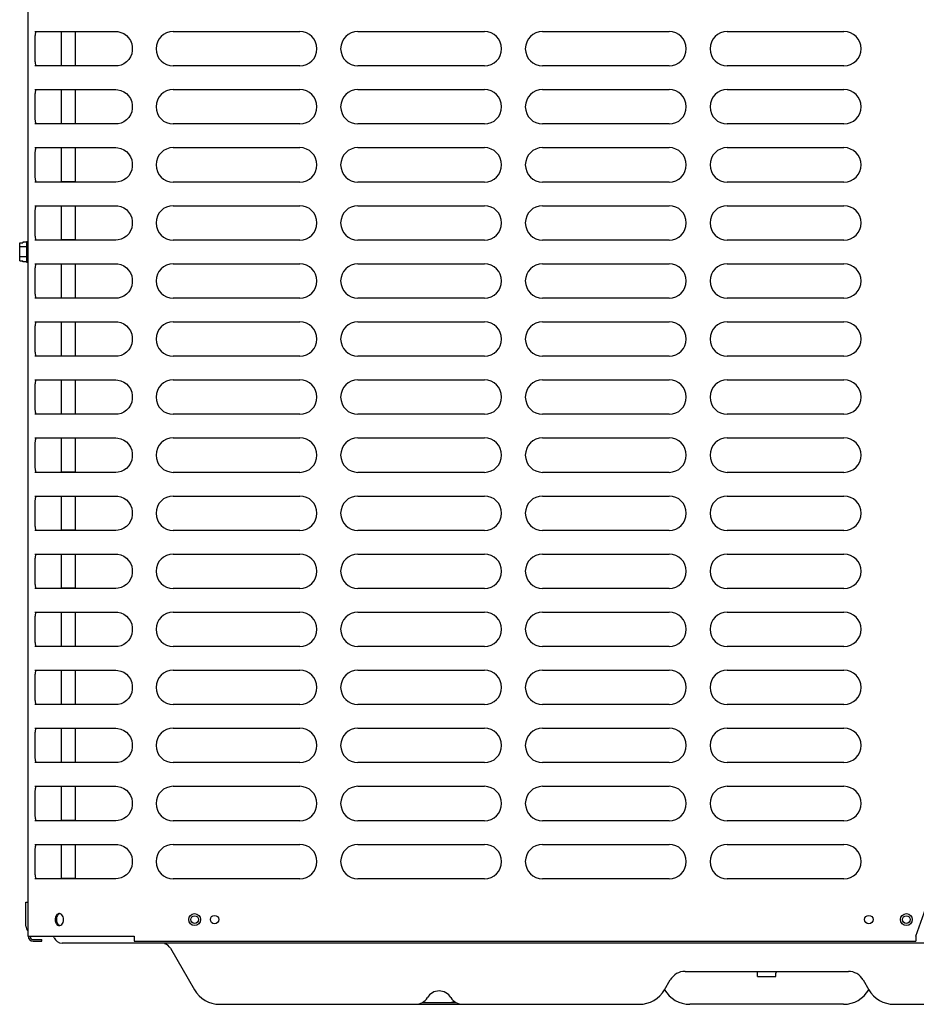
# Model space of a CAD drawing. Units: inches. Extents: x 0 to 11, y 0 to 17.
# Drawn here: x 8.3 to 9.3, y 8.3 to 9.5 of the extents above; entities that cross this region are included whole.
import ezdxf

# ---------------------------------------------------------------- set-up
doc = ezdxf.new("R2010")
doc.units = ezdxf.units.IN
doc.header["$LTSCALE"] = 1.108148
doc.header["$MEASUREMENT"] = 0
doc.layers.add('0_COMPONENTS', color=7, linetype='CONTINUOUS')

msp = doc.modelspace()

# ---------------------------------------------------------------- linework, layer by layer
at = {"layer": '0_COMPONENTS', "color": 3, "linetype": 'Continuous'}
for p, q in [((8.31870527, 9.20172624), (8.31870527, 9.94488249)), ((8.37275395, 9.40374187), (8.35725264, 9.40374187)), ((8.37275395, 9.33705437), (8.35725264, 9.33705437)), ((8.37275395, 9.27036687), (8.35725264, 9.27036687)), ((8.37275395, 9.20367937), (8.35725264, 9.20367937)), ((8.31870527, 8.44294499), (8.31870527, 9.17828874)), ((8.37275395, 9.13699187), (8.35725264, 9.13699187)), ((8.37275395, 9.07030437), (8.35725264, 9.07030437)), ((8.37275395, 9.00361687), (8.35725264, 9.00361687)), ((8.37275395, 8.93692937), (8.35725264, 8.93692937)), ((8.37275395, 8.87024187), (8.35725264, 8.87024187)), ((8.37275395, 8.80355437), (8.35725264, 8.80355437)), ((8.37275395, 8.73686687), (8.35725264, 8.73686687)), ((8.37275395, 8.67017937), (8.35725264, 8.67017937)), ((8.37275395, 8.60349187), (8.35725264, 8.60349187)), ((8.37275395, 8.53680437), (8.35725264, 8.53680437)), ((8.37275395, 8.47011687), (8.35725264, 8.47011687))]:
    msp.add_line(p, q, dxfattribs=at)
at = {"layer": '0_COMPONENTS', "color": 6, "linetype": 'Continuous'}
for p, q in [((8.31885395, 8.40391374), (8.31885395, 9.94488249)), ((8.32657047, 9.44306999), (8.41958564, 9.44306999)), ((8.32806898, 9.4428209), (8.32856785, 9.44306999)), ((8.48532649, 9.44306999), (8.63063899, 9.44306999)), ((8.69732649, 9.44306999), (8.84263899, 9.44306999)), ((8.90932649, 9.44306999), (9.05463899, 9.44306999)), ((9.12138899, 9.44306999), (9.25532649, 9.44306999)), ((8.32765215, 9.44207598), (8.32806898, 9.4428209)), ((8.41958564, 9.40356999), (8.32657047, 9.40356999)), ((8.32806898, 9.40381909), (8.32765215, 9.40456401)), ((8.32856785, 9.40356999), (8.32806898, 9.40381909)), ((8.42201066, 9.40373868), (8.41959017, 9.40356999)), ((8.63063899, 9.40356999), (8.48532649, 9.40356999)), ((8.84263899, 9.40356999), (8.69732649, 9.40356999)), ((9.05463899, 9.40356999), (8.90932649, 9.40356999)), ((9.25532649, 9.40356999), (9.12138899, 9.40356999)), ((8.32657047, 9.37638249), (8.41958564, 9.37638249)), ((8.32765215, 9.37538848), (8.32806898, 9.3761334)), ((8.32806898, 9.3761334), (8.32856785, 9.37638249)), ((8.48532649, 9.37638249), (8.63063899, 9.37638249)), ((8.69732649, 9.37638249), (8.84263899, 9.37638249)), ((8.90932649, 9.37638249), (9.05463899, 9.37638249)), ((9.12138899, 9.37638249), (9.25532649, 9.37638249)), ((8.41958564, 9.33688249), (8.32657047, 9.33688249)), ((8.32806898, 9.33713159), (8.32765215, 9.33787651)), ((8.32856785, 9.33688249), (8.32806898, 9.33713159)), ((8.42201066, 9.33705118), (8.41959017, 9.33688249)), ((8.63063899, 9.33688249), (8.48532649, 9.33688249)), ((8.84263899, 9.33688249), (8.69732649, 9.33688249)), ((9.05463899, 9.33688249), (8.90932649, 9.33688249)), ((9.25532649, 9.33688249), (9.12138899, 9.33688249)), ((8.32657047, 9.30969499), (8.41958564, 9.30969499)), ((8.32765215, 9.30870098), (8.32806898, 9.3094459)), ((8.32806898, 9.3094459), (8.32856785, 9.30969499)), ((8.48532649, 9.30969499), (8.63063899, 9.30969499)), ((8.69732649, 9.30969499), (8.84263899, 9.30969499)), ((8.90932649, 9.30969499), (9.05463899, 9.30969499)), ((9.12138899, 9.30969499), (9.25532649, 9.30969499)), ((8.41958564, 9.27019499), (8.32657047, 9.27019499)), ((8.32806898, 9.27044409), (8.32765215, 9.27118901)), ((8.32856785, 9.27019499), (8.32806898, 9.27044409)), ((8.42201066, 9.27036368), (8.41959017, 9.27019499)), ((8.63063899, 9.27019499), (8.48532649, 9.27019499)), ((8.84263899, 9.27019499), (8.69732649, 9.27019499)), ((9.05463899, 9.27019499), (8.90932649, 9.27019499)), ((9.25532649, 9.27019499), (9.12138899, 9.27019499)), ((8.32657047, 9.24300749), (8.41958564, 9.24300749)), ((8.32765215, 9.24201348), (8.32806898, 9.2427584)), ((8.32806898, 9.2427584), (8.32856785, 9.24300749)), ((8.48532649, 9.24300749), (8.63063899, 9.24300749)), ((8.69732649, 9.24300749), (8.84263899, 9.24300749)), ((8.90932649, 9.24300749), (9.05463899, 9.24300749)), ((9.12138899, 9.24300749), (9.25532649, 9.24300749)), ((8.41958564, 9.20350749), (8.32657047, 9.20350749)), ((8.32806898, 9.20375659), (8.32765215, 9.20450151)), ((8.32856785, 9.20350749), (8.32806898, 9.20375659)), ((8.42201066, 9.20367618), (8.41959017, 9.20350749)), ((8.63063899, 9.20350749), (8.48532649, 9.20350749)), ((8.84263899, 9.20350749), (8.69732649, 9.20350749)), ((9.05463899, 9.20350749), (8.90932649, 9.20350749)), ((9.25532649, 9.20350749), (9.12138899, 9.20350749)), ((8.32657047, 9.17631999), (8.41958564, 9.17631999)), ((8.32765215, 9.17532598), (8.32806898, 9.1760709)), ((8.32806898, 9.1760709), (8.32856785, 9.17631999)), ((8.48532649, 9.17631999), (8.63063899, 9.17631999)), ((8.69732649, 9.17631999), (8.84263899, 9.17631999)), ((8.90932649, 9.17631999), (9.05463899, 9.17631999)), ((9.12138899, 9.17631999), (9.25532649, 9.17631999)), ((8.32806898, 9.13706909), (8.32765215, 9.13781401)), ((8.41958564, 9.13681999), (8.32657047, 9.13681999)), ((8.32856785, 9.13681999), (8.32806898, 9.13706909)), ((8.42201066, 9.13698868), (8.41959017, 9.13681999)), ((8.63063899, 9.13681999), (8.48532649, 9.13681999)), ((8.84263899, 9.13681999), (8.69732649, 9.13681999)), ((9.05463899, 9.13681999), (8.90932649, 9.13681999)), ((9.25532649, 9.13681999), (9.12138899, 9.13681999)), ((8.32657047, 9.10963249), (8.41958564, 9.10963249)), ((8.32765215, 9.10863848), (8.32806898, 9.1093834)), ((8.32806898, 9.1093834), (8.32856785, 9.10963249)), ((8.48532649, 9.10963249), (8.63063899, 9.10963249)), ((8.69732649, 9.10963249), (8.84263899, 9.10963249)), ((8.90932649, 9.10963249), (9.05463899, 9.10963249)), ((9.12138899, 9.10963249), (9.25532649, 9.10963249)), ((8.41958564, 9.07013249), (8.32657047, 9.07013249)), ((8.32806898, 9.07038159), (8.32765215, 9.07112651)), ((8.32856785, 9.07013249), (8.32806898, 9.07038159)), ((8.42201066, 9.07030118), (8.41959017, 9.07013249)), ((8.63063899, 9.07013249), (8.48532649, 9.07013249)), ((8.84263899, 9.07013249), (8.69732649, 9.07013249)), ((9.05463899, 9.07013249), (8.90932649, 9.07013249)), ((9.25532649, 9.07013249), (9.12138899, 9.07013249)), ((8.32657047, 9.04294499), (8.41958564, 9.04294499)), ((8.32765215, 9.04195098), (8.32806898, 9.0426959)), ((8.32806898, 9.0426959), (8.32856785, 9.04294499)), ((8.48532649, 9.04294499), (8.63063899, 9.04294499)), ((8.69732649, 9.04294499), (8.84263899, 9.04294499)), ((8.90932649, 9.04294499), (9.05463899, 9.04294499)), ((9.12138899, 9.04294499), (9.25532649, 9.04294499)), ((8.41958564, 9.00344499), (8.32657047, 9.00344499)), ((8.32806898, 9.00369409), (8.32765215, 9.00443901)), ((8.32856785, 9.00344499), (8.32806898, 9.00369409)), ((8.42201066, 9.00361368), (8.41959017, 9.00344499)), ((8.63063899, 9.00344499), (8.48532649, 9.00344499)), ((8.84263899, 9.00344499), (8.69732649, 9.00344499)), ((9.05463899, 9.00344499), (8.90932649, 9.00344499)), ((9.25532649, 9.00344499), (9.12138899, 9.00344499)), ((8.32657047, 8.97625749), (8.41958564, 8.97625749)), ((8.32765215, 8.97526348), (8.32806898, 8.9760084)), ((8.32806898, 8.9760084), (8.32856785, 8.97625749)), ((8.48532649, 8.97625749), (8.63063899, 8.97625749)), ((8.69732649, 8.97625749), (8.84263899, 8.97625749)), ((8.90932649, 8.97625749), (9.05463899, 8.97625749)), ((9.12138899, 8.97625749), (9.25532649, 8.97625749)), ((8.41958564, 8.93675749), (8.32657047, 8.93675749)), ((8.32806898, 8.93700659), (8.32765215, 8.93775151)), ((8.32856785, 8.93675749), (8.32806898, 8.93700659)), ((8.42201066, 8.93692618), (8.41959017, 8.93675749)), ((8.63063899, 8.93675749), (8.48532649, 8.93675749)), ((8.84263899, 8.93675749), (8.69732649, 8.93675749)), ((9.05463899, 8.93675749), (8.90932649, 8.93675749)), ((9.25532649, 8.93675749), (9.12138899, 8.93675749)), ((8.32657047, 8.90956999), (8.41958564, 8.90956999)), ((8.32765215, 8.90857598), (8.32806898, 8.9093209)), ((8.32806898, 8.9093209), (8.32856785, 8.90956999)), ((8.48532649, 8.90956999), (8.63063899, 8.90956999)), ((8.69732649, 8.90956999), (8.84263899, 8.90956999)), ((8.90932649, 8.90956999), (9.05463899, 8.90956999)), ((9.12138899, 8.90956999), (9.25532649, 8.90956999)), ((8.41958564, 8.87006999), (8.32657047, 8.87006999)), ((8.32806898, 8.87031909), (8.32765215, 8.87106401)), ((8.32856785, 8.87006999), (8.32806898, 8.87031909)), ((8.42201066, 8.87023868), (8.41959017, 8.87006999)), ((8.63063899, 8.87006999), (8.48532649, 8.87006999)), ((8.84263899, 8.87006999), (8.69732649, 8.87006999)), ((9.05463899, 8.87006999), (8.90932649, 8.87006999)), ((9.25532649, 8.87006999), (9.12138899, 8.87006999)), ((8.32657047, 8.84288249), (8.41958564, 8.84288249)), ((8.32765215, 8.84188848), (8.32806898, 8.8426334)), ((8.32806898, 8.8426334), (8.32856785, 8.84288249)), ((8.48532649, 8.84288249), (8.63063899, 8.84288249)), ((8.69732649, 8.84288249), (8.84263899, 8.84288249)), ((8.90932649, 8.84288249), (9.05463899, 8.84288249)), ((9.12138899, 8.84288249), (9.25532649, 8.84288249)), ((8.41958564, 8.80338249), (8.32657047, 8.80338249)), ((8.32806898, 8.80363159), (8.32765215, 8.80437651)), ((8.32856785, 8.80338249), (8.32806898, 8.80363159)), ((8.42201066, 8.80355118), (8.41959017, 8.80338249)), ((8.63063899, 8.80338249), (8.48532649, 8.80338249)), ((8.84263899, 8.80338249), (8.69732649, 8.80338249)), ((9.05463899, 8.80338249), (8.90932649, 8.80338249)), ((9.25532649, 8.80338249), (9.12138899, 8.80338249)), ((8.32657047, 8.77619499), (8.41958564, 8.77619499)), ((8.32765215, 8.77520098), (8.32806898, 8.7759459)), ((8.32806898, 8.7759459), (8.32856785, 8.77619499)), ((8.48532649, 8.77619499), (8.63063899, 8.77619499)), ((8.69732649, 8.77619499), (8.84263899, 8.77619499)), ((8.90932649, 8.77619499), (9.05463899, 8.77619499)), ((9.12138899, 8.77619499), (9.25532649, 8.77619499)), ((8.41958564, 8.73669499), (8.32657047, 8.73669499)), ((8.32806898, 8.73694409), (8.32765215, 8.73768901)), ((8.32856785, 8.73669499), (8.32806898, 8.73694409)), ((8.42201066, 8.73686368), (8.41959017, 8.73669499)), ((8.63063899, 8.73669499), (8.48532649, 8.73669499)), ((8.84263899, 8.73669499), (8.69732649, 8.73669499)), ((9.05463899, 8.73669499), (8.90932649, 8.73669499)), ((9.25532649, 8.73669499), (9.12138899, 8.73669499)), ((8.32657047, 8.70950749), (8.41958564, 8.70950749)), ((8.32765215, 8.70851348), (8.32806898, 8.7092584)), ((8.32806898, 8.7092584), (8.32856785, 8.70950749)), ((8.48532649, 8.70950749), (8.63063899, 8.70950749)), ((8.69732649, 8.70950749), (8.84263899, 8.70950749)), ((8.90932649, 8.70950749), (9.05463899, 8.70950749)), ((9.12138899, 8.70950749), (9.25532649, 8.70950749)), ((8.41958564, 8.67000749), (8.32657047, 8.67000749)), ((8.32806898, 8.67025659), (8.32765215, 8.67100151)), ((8.32856785, 8.67000749), (8.32806898, 8.67025659)), ((8.42201066, 8.67017618), (8.41959017, 8.67000749)), ((8.63063899, 8.67000749), (8.48532649, 8.67000749)), ((8.84263899, 8.67000749), (8.69732649, 8.67000749)), ((9.05463899, 8.67000749), (8.90932649, 8.67000749)), ((9.25532649, 8.67000749), (9.12138899, 8.67000749)), ((8.32657047, 8.64281999), (8.41958564, 8.64281999)), ((8.32765215, 8.64182598), (8.32806898, 8.6425709)), ((8.32806898, 8.6425709), (8.32856785, 8.64281999)), ((8.48532649, 8.64281999), (8.63063899, 8.64281999)), ((8.69732649, 8.64281999), (8.84263899, 8.64281999)), ((8.90932649, 8.64281999), (9.05463899, 8.64281999)), ((9.12138899, 8.64281999), (9.25532649, 8.64281999)), ((8.41958564, 8.60331999), (8.32657047, 8.60331999)), ((8.32806898, 8.60356909), (8.32765215, 8.60431401)), ((8.32856785, 8.60331999), (8.32806898, 8.60356909)), ((8.42201066, 8.60348868), (8.41959017, 8.60331999)), ((8.63063899, 8.60331999), (8.48532649, 8.60331999)), ((8.84263899, 8.60331999), (8.69732649, 8.60331999)), ((9.05463899, 8.60331999), (8.90932649, 8.60331999)), ((9.25532649, 8.60331999), (9.12138899, 8.60331999)), ((8.32657047, 8.57613249), (8.41958564, 8.57613249)), ((8.32765215, 8.57513848), (8.32806898, 8.5758834)), ((8.32806898, 8.5758834), (8.32856785, 8.57613249)), ((8.48532649, 8.57613249), (8.63063899, 8.57613249)), ((8.69732649, 8.57613249), (8.84263899, 8.57613249)), ((8.90932649, 8.57613249), (9.05463899, 8.57613249)), ((9.12138899, 8.57613249), (9.25532649, 8.57613249)), ((8.41958564, 8.53663249), (8.32657047, 8.53663249)), ((8.32806898, 8.53688159), (8.32765215, 8.53762651)), ((8.32856785, 8.53663249), (8.32806898, 8.53688159)), ((8.42201066, 8.53680118), (8.41959017, 8.53663249)), ((8.63063899, 8.53663249), (8.48532649, 8.53663249)), ((8.84263899, 8.53663249), (8.69732649, 8.53663249)), ((9.05463899, 8.53663249), (8.90932649, 8.53663249)), ((9.25532649, 8.53663249), (9.12138899, 8.53663249)), ((8.32657047, 8.50944499), (8.41958564, 8.50944499)), ((8.32765215, 8.50845098), (8.32806898, 8.5091959)), ((8.32806898, 8.5091959), (8.32856785, 8.50944499)), ((8.48532649, 8.50944499), (8.63063899, 8.50944499)), ((8.69732649, 8.50944499), (8.84263899, 8.50944499)), ((8.90932649, 8.50944499), (9.05463899, 8.50944499)), ((9.12138899, 8.50944499), (9.25532649, 8.50944499)), ((8.32806898, 8.47019409), (8.32765215, 8.47093901)), ((8.41958564, 8.46994499), (8.32657047, 8.46994499)), ((8.32856785, 8.46994499), (8.32806898, 8.47019409)), ((8.42201066, 8.47011368), (8.41959017, 8.46994499)), ((8.63063899, 8.46994499), (8.48532649, 8.46994499)), ((8.84263899, 8.46994499), (8.69732649, 8.46994499)), ((9.05463899, 8.46994499), (8.90932649, 8.46994499)), ((9.25532649, 8.46994499), (9.12138899, 8.46994499)), ((9.33775426, 8.40391374), (9.3532227, 8.44694499)), ((8.35431276, 8.42953883), (8.35341088, 8.4289313)), ((8.35520765, 8.42984353), (8.35431276, 8.42953883)), ((8.35521752, 8.41628701), (8.35627208, 8.41666453)), ((8.35627208, 8.41666453), (8.35733198, 8.41743123)), ((8.31885395, 8.40391374), (8.44069145, 8.40391374)), ((8.44069145, 8.40391374), (8.44069145, 8.39813249)), ((9.33775426, 8.40391374), (9.33775426, 8.39813249)), ((8.3246352, 8.40000749), (8.33447895, 8.40000749)), ((8.3246352, 8.39813249), (8.33447895, 8.39813249)), ((8.33447895, 8.39813249), (8.33447895, 8.40000749)), ((8.44069145, 8.39813249), (9.33775426, 8.39813249))]:
    msp.add_line(p, q, dxfattribs=at)
at = {"layer": '0_COMPONENTS', "color": 7, "linetype": 'Continuous'}
for p, q in [((8.35725264, 9.40356999), (8.35725264, 9.44306999)), ((8.37275395, 9.44306999), (8.37275395, 9.40356999)), ((8.35725264, 9.33688249), (8.35725264, 9.37638249)), ((8.37275395, 9.37638249), (8.37275395, 9.33688249)), ((8.35725264, 9.27019499), (8.35725264, 9.30969499)), ((8.37275395, 9.30969499), (8.37275395, 9.27019499)), ((8.35725264, 9.20350749), (8.35725264, 9.24300749)), ((8.37275395, 9.24300749), (8.37275395, 9.20350749)), ((8.30908833, 9.20020133), (8.31283833, 9.20020133)), ((8.30908833, 9.17981365), (8.30908833, 9.20020133)), ((8.31690083, 9.19564568), (8.30908833, 9.19564568)), ((8.31690083, 9.20128387), (8.31283833, 9.20128387)), ((8.31283833, 9.20128387), (8.31283833, 9.20020133)), ((8.31690083, 9.20172624), (8.31885395, 9.20172624)), ((8.31690083, 9.20172624), (8.31690083, 9.17828874)), ((8.31690083, 9.18436931), (8.30908833, 9.18436931)), ((8.30908833, 9.17981365), (8.31283833, 9.17981365)), ((8.31283833, 9.17873112), (8.31283833, 9.17981365)), ((8.31690083, 9.17873112), (8.31283833, 9.17873112)), ((8.31690083, 9.17828874), (8.31885395, 9.17828874)), ((8.35725264, 9.13681999), (8.35725264, 9.17631999)), ((8.37275395, 9.17631999), (8.37275395, 9.13681999)), ((8.35725264, 9.07013249), (8.35725264, 9.10963249)), ((8.37275395, 9.10963249), (8.37275395, 9.07013249)), ((8.35725264, 9.00344499), (8.35725264, 9.04294499)), ((8.37275395, 9.04294499), (8.37275395, 9.00344499)), ((8.35725264, 8.93675749), (8.35725264, 8.97625749)), ((8.37275395, 8.97625749), (8.37275395, 8.93675749)), ((8.35725264, 8.87006999), (8.35725264, 8.90956999)), ((8.37275395, 8.90956999), (8.37275395, 8.87006999)), ((8.35725264, 8.80338249), (8.35725264, 8.84288249)), ((8.37275395, 8.84288249), (8.37275395, 8.80338249)), ((8.35725264, 8.73669499), (8.35725264, 8.77619499)), ((8.37275395, 8.77619499), (8.37275395, 8.73669499)), ((8.35725264, 8.67000749), (8.35725264, 8.70950749)), ((8.37275395, 8.70950749), (8.37275395, 8.67000749)), ((8.35725264, 8.60331999), (8.35725264, 8.64281999)), ((8.37275395, 8.64281999), (8.37275395, 8.60331999)), ((8.35725264, 8.53663249), (8.35725264, 8.57613249)), ((8.37275395, 8.57613249), (8.37275395, 8.53663249)), ((8.35725264, 8.46994499), (8.35725264, 8.50944499)), ((8.37275395, 8.50944499), (8.37275395, 8.46994499)), ((8.31619037, 8.41560124), (8.31619037, 8.44294499)), ((8.31619214, 8.44294499), (8.31897216, 8.44294499)), ((10.08606645, 8.39606999), (8.35781645, 8.39606999)), ((8.48205475, 8.39019499), (8.50960519, 8.34247624)), ((9.07294967, 8.36356999), (9.26044812, 8.36356999)), ((9.15622999, 8.35763249), (9.15622999, 8.36163249)), ((9.15623977, 8.35763249), (9.1771577, 8.35763249)), ((9.17716749, 8.35763249), (9.17716749, 8.36163249)), ((9.04949388, 8.34247624), (9.05603455, 8.35380501)), ((9.27736292, 8.35380502), (9.28390359, 8.34247624)), ((8.53856291, 8.32575749), (9.02053616, 8.32575749)), ((8.77121901, 8.32794499), (8.81003889, 8.32794499)), ((9.25491116, 8.32575749), (9.07848632, 8.32575749)), ((9.31286132, 8.32575749), (9.90532, 8.32575749))]:
    msp.add_line(p, q, dxfattribs=at)
at = {"layer": '0_COMPONENTS', "color": 4, "linetype": 'Continuous'}
msp.add_line((8.31787764, 8.41563249), (8.31885284, 8.41563249), dxfattribs=at)
at = {"layer": '0_COMPONENTS', "color": 6, "linetype": 'Continuous'}
for points in [[(8.4195901, 9.44306999), (8.42191864, 9.44291385), (8.425333, 9.44211538), (8.42859909, 9.44064434), (8.43158576, 9.43853297), (8.43416505, 9.43583805), (8.43621693, 9.43265062), (8.43764335, 9.42909194), (8.4383779, 9.42530112), (8.43838676, 9.4214319), (8.4376695, 9.4176378), (8.43625971, 9.4140726), (8.43422293, 9.41087575), (8.43165695, 9.40816858), (8.42868092, 9.40604271), (8.42542206, 9.40455496), (8.42201066, 9.40373868)], [(8.4195901, 9.37638249), (8.42191864, 9.37622635), (8.425333, 9.37542788), (8.42859909, 9.37395684), (8.43158576, 9.37184547), (8.43416505, 9.36915055), (8.43621693, 9.36596312), (8.43764335, 9.36240444), (8.4383779, 9.35861362), (8.43838676, 9.3547444), (8.4376695, 9.3509503), (8.43625971, 9.3473851), (8.43422293, 9.34418825), (8.43165695, 9.34148108), (8.42868092, 9.33935521), (8.42542206, 9.33786746), (8.42201066, 9.33705118)], [(8.4195901, 9.30969499), (8.42191864, 9.30953885), (8.425333, 9.30874038), (8.42859909, 9.30726934), (8.43158576, 9.30515797), (8.43416505, 9.30246305), (8.43621693, 9.29927562), (8.43764335, 9.29571694), (8.4383779, 9.29192612), (8.43838676, 9.2880569), (8.4376695, 9.2842628), (8.43625971, 9.2806976), (8.43422293, 9.27750075), (8.43165695, 9.27479358), (8.42868092, 9.27266771), (8.42542206, 9.27117996), (8.42201066, 9.27036368)], [(8.4195901, 9.24300749), (8.42191864, 9.24285135), (8.425333, 9.24205288), (8.42859909, 9.24058184), (8.43158576, 9.23847047), (8.43416505, 9.23577555), (8.43621693, 9.23258812), (8.43764335, 9.22902944), (8.4383779, 9.22523862), (8.43838676, 9.2213694), (8.4376695, 9.2175753), (8.43625971, 9.2140101), (8.43422293, 9.21081325), (8.43165695, 9.20810608), (8.42868092, 9.20598021), (8.42542206, 9.20449246), (8.42201066, 9.20367618)], [(8.4195901, 9.17631999), (8.42191864, 9.17616385), (8.425333, 9.17536538), (8.42859909, 9.17389434), (8.43158576, 9.17178297), (8.43416505, 9.16908805), (8.43621693, 9.16590062), (8.43764335, 9.16234194), (8.4383779, 9.15855112), (8.43838676, 9.1546819), (8.4376695, 9.1508878), (8.43625971, 9.1473226), (8.43422293, 9.14412575), (8.43165695, 9.14141858), (8.42868092, 9.13929271), (8.42542206, 9.13780496), (8.42201066, 9.13698868)], [(8.4195901, 9.10963249), (8.42191864, 9.10947635), (8.425333, 9.10867788), (8.42859909, 9.10720684), (8.43158576, 9.10509547), (8.43416505, 9.10240055), (8.43621693, 9.09921312), (8.43764335, 9.09565444), (8.4383779, 9.09186362), (8.43838676, 9.0879944), (8.4376695, 9.0842003), (8.43625971, 9.0806351), (8.43422293, 9.07743825), (8.43165695, 9.07473108), (8.42868092, 9.07260521), (8.42542206, 9.07111746), (8.42201066, 9.07030118)], [(8.4195901, 9.04294499), (8.42191864, 9.04278885), (8.425333, 9.04199038), (8.42859909, 9.04051934), (8.43158576, 9.03840797), (8.43416505, 9.03571305), (8.43621693, 9.03252562), (8.43764335, 9.02896694), (8.4383779, 9.02517612), (8.43838676, 9.0213069), (8.4376695, 9.0175128), (8.43625971, 9.0139476), (8.43422293, 9.01075075), (8.43165695, 9.00804358), (8.42868092, 9.00591771), (8.42542206, 9.00442996), (8.42201066, 9.00361368)], [(8.4195901, 8.97625749), (8.42191864, 8.97610135), (8.425333, 8.97530288), (8.42859909, 8.97383184), (8.43158576, 8.97172047), (8.43416505, 8.96902555), (8.43621693, 8.96583812), (8.43764335, 8.96227944), (8.4383779, 8.95848862), (8.43838676, 8.9546194), (8.4376695, 8.9508253), (8.43625971, 8.9472601), (8.43422293, 8.94406325), (8.43165695, 8.94135608), (8.42868092, 8.93923021), (8.42542206, 8.93774246), (8.42201066, 8.93692618)], [(8.4195901, 8.90956999), (8.42191864, 8.90941385), (8.425333, 8.90861538), (8.42859909, 8.90714434), (8.43158576, 8.90503297), (8.43416505, 8.90233805), (8.43621693, 8.89915062), (8.43764335, 8.89559194), (8.4383779, 8.89180112), (8.43838676, 8.8879319), (8.4376695, 8.8841378), (8.43625971, 8.8805726), (8.43422293, 8.87737575), (8.43165695, 8.87466858), (8.42868092, 8.87254271), (8.42542206, 8.87105496), (8.42201066, 8.87023868)], [(8.4195901, 8.84288249), (8.42191864, 8.84272635), (8.425333, 8.84192788), (8.42859909, 8.84045684), (8.43158576, 8.83834547), (8.43416505, 8.83565055), (8.43621693, 8.83246312), (8.43764335, 8.82890444), (8.4383779, 8.82511362), (8.43838676, 8.8212444), (8.4376695, 8.8174503), (8.43625971, 8.8138851), (8.43422293, 8.81068825), (8.43165695, 8.80798108), (8.42868092, 8.80585521), (8.42542206, 8.80436746), (8.42201066, 8.80355118)], [(8.4195901, 8.77619499), (8.42191864, 8.77603885), (8.425333, 8.77524038), (8.42859909, 8.77376934), (8.43158576, 8.77165797), (8.43416505, 8.76896305), (8.43621693, 8.76577562), (8.43764335, 8.76221694), (8.4383779, 8.75842612), (8.43838676, 8.7545569), (8.4376695, 8.7507628), (8.43625971, 8.7471976), (8.43422293, 8.74400075), (8.43165695, 8.74129358), (8.42868092, 8.73916771), (8.42542206, 8.73767996), (8.42201066, 8.73686368)], [(8.4195901, 8.70950749), (8.42191864, 8.70935135), (8.425333, 8.70855288), (8.42859909, 8.70708184), (8.43158576, 8.70497047), (8.43416505, 8.70227555), (8.43621693, 8.69908812), (8.43764335, 8.69552944), (8.4383779, 8.69173862), (8.43838676, 8.6878694), (8.4376695, 8.6840753), (8.43625971, 8.6805101), (8.43422293, 8.67731325), (8.43165695, 8.67460608), (8.42868092, 8.67248021), (8.42542206, 8.67099246), (8.42201066, 8.67017618)], [(8.4195901, 8.64281999), (8.42191864, 8.64266385), (8.425333, 8.64186538), (8.42859909, 8.64039434), (8.43158576, 8.63828297), (8.43416505, 8.63558805), (8.43621693, 8.63240062), (8.43764335, 8.62884194), (8.4383779, 8.62505112), (8.43838676, 8.6211819), (8.4376695, 8.6173878), (8.43625971, 8.6138226), (8.43422293, 8.61062575), (8.43165695, 8.60791858), (8.42868092, 8.60579271), (8.42542206, 8.60430496), (8.42201066, 8.60348868)], [(8.4195901, 8.57613249), (8.42191864, 8.57597635), (8.425333, 8.57517788), (8.42859909, 8.57370684), (8.43158576, 8.57159547), (8.43416505, 8.56890055), (8.43621693, 8.56571312), (8.43764335, 8.56215444), (8.4383779, 8.55836362), (8.43838676, 8.5544944), (8.4376695, 8.5507003), (8.43625971, 8.5471351), (8.43422293, 8.54393825), (8.43165695, 8.54123108), (8.42868092, 8.53910521), (8.42542206, 8.53761746), (8.42201066, 8.53680118)], [(8.4195901, 8.50944499), (8.42191864, 8.50928885), (8.425333, 8.50849038), (8.42859909, 8.50701934), (8.43158576, 8.50490797), (8.43416505, 8.50221305), (8.43621693, 8.49902562), (8.43764335, 8.49546694), (8.4383779, 8.49167612), (8.43838676, 8.4878069), (8.4376695, 8.4840128), (8.43625971, 8.4804476), (8.43422293, 8.47725075), (8.43165695, 8.47454358), (8.42868092, 8.47241771), (8.42542206, 8.47092996), (8.42201066, 8.47011368)]]:
    msp.add_lwpolyline(points, dxfattribs=at)
for centre, radius in [((8.50994145, 8.42306374), 0.0068375), ((8.53287895, 8.42306374), 0.004875), ((9.2840352, 8.42306374), 0.004875), ((9.32702895, 8.42306374), 0.0068375)]:
    msp.add_circle(centre, radius, dxfattribs=at)
at = {"layer": '0_COMPONENTS', "color": 7, "linetype": 'Continuous'}
for centre in [(8.50994145, 8.42306374), (9.32700395, 8.42306374)]:
    msp.add_circle(centre, 0.004375, dxfattribs=at)
at = {"layer": '0_COMPONENTS', "color": 6, "linetype": 'Continuous'}
for centre, radius, start, end in [((8.48532649, 9.42331999), 0.01975, 90, 270), ((8.63063899, 9.42331999), 0.01975, 270, 90), ((8.69732649, 9.42331999), 0.01975, 90, 270), ((8.84263899, 9.42331999), 0.01975, 270, 90), ((8.90932649, 9.42331999), 0.01975, 90, 270), ((9.05463899, 9.42331999), 0.01975, 270, 90), ((9.12138899, 9.42331999), 0.01975, 90, 270), ((9.25532649, 9.42331999), 0.01975, 270, 90), ((8.48532649, 9.35663249), 0.01975, 90, 270), ((8.63063899, 9.35663249), 0.01975, 270, 90), ((8.69732649, 9.35663249), 0.01975, 90, 270), ((8.84263899, 9.35663249), 0.01975, 270, 90), ((8.90932649, 9.35663249), 0.01975, 90, 270), ((9.05463899, 9.35663249), 0.01975, 270, 90), ((9.12138899, 9.35663249), 0.01975, 90, 270), ((9.25532649, 9.35663249), 0.01975, 270, 90), ((8.48532649, 9.28994499), 0.01975, 90, 270), ((8.63063899, 9.28994499), 0.01975, 270, 90), ((8.69732649, 9.28994499), 0.01975, 90, 270), ((8.84263899, 9.28994499), 0.01975, 270, 90), ((8.90932649, 9.28994499), 0.01975, 90, 270), ((9.05463899, 9.28994499), 0.01975, 270, 90), ((9.12138899, 9.28994499), 0.01975, 90, 270), ((9.25532649, 9.28994499), 0.01975, 270, 90), ((8.48532649, 9.22325749), 0.01975, 90, 270), ((8.63063899, 9.22325749), 0.01975, 270, 90), ((8.69732649, 9.22325749), 0.01975, 90, 270), ((8.84263899, 9.22325749), 0.01975, 270, 90), ((8.90932649, 9.22325749), 0.01975, 90, 270), ((9.05463899, 9.22325749), 0.01975, 270, 90), ((9.12138899, 9.22325749), 0.01975, 90, 270), ((9.25532649, 9.22325749), 0.01975, 270, 90), ((8.48532649, 9.15656999), 0.01975, 90, 270), ((8.63063899, 9.15656999), 0.01975, 270, 90), ((8.69732649, 9.15656999), 0.01975, 90, 270), ((8.84263899, 9.15656999), 0.01975, 270, 90), ((8.90932649, 9.15656999), 0.01975, 90, 270), ((9.05463899, 9.15656999), 0.01975, 270, 90), ((9.12138899, 9.15656999), 0.01975, 90, 270), ((9.25532649, 9.15656999), 0.01975, 270, 90), ((8.48532649, 9.08988249), 0.01975, 90, 270), ((8.63063899, 9.08988249), 0.01975, 270, 90), ((8.69732649, 9.08988249), 0.01975, 90, 270), ((8.84263899, 9.08988249), 0.01975, 270, 90), ((8.90932649, 9.08988249), 0.01975, 90, 270), ((9.05463899, 9.08988249), 0.01975, 270, 90), ((9.12138899, 9.08988249), 0.01975, 90, 270), ((9.25532649, 9.08988249), 0.01975, 270, 90), ((8.48532649, 9.02319499), 0.01975, 90, 270), ((8.63063899, 9.02319499), 0.01975, 270, 90), ((8.69732649, 9.02319499), 0.01975, 90, 270), ((8.84263899, 9.02319499), 0.01975, 270, 90), ((8.90932649, 9.02319499), 0.01975, 90, 270), ((9.05463899, 9.02319499), 0.01975, 270, 90), ((9.12138899, 9.02319499), 0.01975, 90, 270), ((9.25532649, 9.02319499), 0.01975, 270, 90), ((8.48532649, 8.95650749), 0.01975, 90, 270), ((8.63063899, 8.95650749), 0.01975, 270, 90), ((8.69732649, 8.95650749), 0.01975, 90, 270), ((8.84263899, 8.95650749), 0.01975, 270, 90), ((8.90932649, 8.95650749), 0.01975, 90, 270), ((9.05463899, 8.95650749), 0.01975, 270, 90), ((9.12138899, 8.95650749), 0.01975, 90, 270), ((9.25532649, 8.95650749), 0.01975, 270, 90), ((8.48532649, 8.88981999), 0.01975, 90, 270), ((8.63063899, 8.88981999), 0.01975, 270, 90), ((8.69732649, 8.88981999), 0.01975, 90, 270), ((8.84263899, 8.88981999), 0.01975, 270, 90), ((8.90932649, 8.88981999), 0.01975, 90, 270), ((9.05463899, 8.88981999), 0.01975, 270, 90), ((9.12138899, 8.88981999), 0.01975, 90, 270), ((9.25532649, 8.88981999), 0.01975, 270, 90), ((8.48532649, 8.82313249), 0.01975, 90, 270), ((8.63063899, 8.82313249), 0.01975, 270, 90), ((8.69732649, 8.82313249), 0.01975, 90, 270), ((8.84263899, 8.82313249), 0.01975, 270, 90), ((8.90932649, 8.82313249), 0.01975, 90, 270), ((9.05463899, 8.82313249), 0.01975, 270, 90), ((9.12138899, 8.82313249), 0.01975, 90, 270), ((9.25532649, 8.82313249), 0.01975, 270, 90), ((8.48532649, 8.75644499), 0.01975, 90, 270), ((8.63063899, 8.75644499), 0.01975, 270, 90), ((8.69732649, 8.75644499), 0.01975, 90, 270), ((8.84263899, 8.75644499), 0.01975, 270, 90), ((8.90932649, 8.75644499), 0.01975, 90, 270), ((9.05463899, 8.75644499), 0.01975, 270, 90), ((9.12138899, 8.75644499), 0.01975, 90, 270), ((9.25532649, 8.75644499), 0.01975, 270, 90), ((8.48532649, 8.68975749), 0.01975, 90, 270), ((8.63063899, 8.68975749), 0.01975, 270, 90), ((8.69732649, 8.68975749), 0.01975, 90, 270), ((8.84263899, 8.68975749), 0.01975, 270, 90), ((8.90932649, 8.68975749), 0.01975, 90, 270), ((9.05463899, 8.68975749), 0.01975, 270, 90), ((9.12138899, 8.68975749), 0.01975, 90, 270), ((9.25532649, 8.68975749), 0.01975, 270, 90), ((8.48532649, 8.62306999), 0.01975, 90, 270), ((8.63063899, 8.62306999), 0.01975, 270, 90), ((8.69732649, 8.62306999), 0.01975, 90, 270), ((8.84263899, 8.62306999), 0.01975, 270, 90), ((8.90932649, 8.62306999), 0.01975, 90, 270), ((9.05463899, 8.62306999), 0.01975, 270, 90), ((9.12138899, 8.62306999), 0.01975, 90, 270), ((9.25532649, 8.62306999), 0.01975, 270, 90), ((8.48532649, 8.55638249), 0.01975, 90, 270), ((8.63063899, 8.55638249), 0.01975, 270, 90), ((8.69732649, 8.55638249), 0.01975, 90, 270), ((8.84263899, 8.55638249), 0.01975, 270, 90), ((8.90932649, 8.55638249), 0.01975, 90, 270), ((9.05463899, 8.55638249), 0.01975, 270, 90), ((9.12138899, 8.55638249), 0.01975, 90, 270), ((9.25532649, 8.55638249), 0.01975, 270, 90), ((8.48532649, 8.48969499), 0.01975, 90, 270), ((8.63063899, 8.48969499), 0.01975, 270, 90), ((8.69732649, 8.48969499), 0.01975, 90, 270), ((8.84263899, 8.48969499), 0.01975, 270, 90), ((8.90932649, 8.48969499), 0.01975, 90, 270), ((9.05463899, 8.48969499), 0.01975, 270, 90), ((9.12138899, 8.48969499), 0.01975, 90, 270), ((9.25532649, 8.48969499), 0.01975, 270, 90), ((8.35453715, 8.42642008), 0.00348735, 80.30532365, 89.96408425), ((8.35452451, 8.42633967), 0.00356874, 78.91657502, 80.32266532), ((8.35453605, 8.41972161), 0.00350155, 270.05383736, 281.22251469), ((8.3246352, 8.40391374), 0.00578125, 180, 270), ((8.3246352, 8.40391374), 0.00390625, 180, 270)]:
    msp.add_arc(centre, radius, start, end, dxfattribs=at)
at = {"layer": '0_COMPONENTS', "color": 7, "linetype": 'Continuous'}
for centre, radius, start, end in [((8.32400287, 8.41560124), 0.0078125, 180, 228.3321558), ((8.34107873, 8.39997624), 0.0078125, 20.00519009, 30.97985594), ((8.35781645, 8.40606999), 0.01, 202.5570842, 270), ((8.47187895, 8.38431999), 0.01175, 30, 70), ((9.07294874, 8.34403874), 0.01953125, 89.9972515, 150), ((9.15429249, 8.36163249), 0.0019375, 0, 60), ((9.17910499, 8.36163249), 0.0019375, 120, 180), ((9.26044874, 8.34403874), 0.01953125, 30, 90.00179788), ((8.53856291, 8.35919499), 0.0334375, 210, 270), ((8.79062895, 8.32550749), 0.015625, 30.53070234, 149.46929766), ((9.02053616, 8.35919499), 0.0334375, 270, 330), ((9.07848632, 8.35919499), 0.0334375, 210, 270), ((9.25491116, 8.35919499), 0.0334375, 270, 330), ((9.31286132, 8.35919499), 0.0334375, 210, 270), ((8.76371115, 8.34138315), 0.01562533, 270.00143072, 329.46796185), ((8.81754636, 8.34138249), 0.015625, 210.53070234, 270), ((8.79983303, 8.35919499), 0.03125, 279.48133787, 284.59277044)]:
    msp.add_arc(centre, radius, start, end, dxfattribs=at)
at = {"layer": '0_COMPONENTS', "color": 6, "linetype": 'Continuous'}
for points, knots in [([(8.32765215, 9.40456401), (8.32750243, 9.40496171), (8.32727289, 9.4059277), (8.32704931, 9.40758591), (8.32689383, 9.40962206), (8.32675463, 9.41291738), (8.32669606, 9.41752005), (8.32668261, 9.42331999), (8.32669606, 9.42911994), (8.32675463, 9.43372261), (8.32689383, 9.43701792), (8.32704931, 9.43905408), (8.32727289, 9.44071228), (8.32750243, 9.44167828), (8.32765215, 9.44207598)], [0, 0, 0, 0, 0.0338571268, 0.0786558357, 0.1333172596, 0.1964611723, 0.3414295062, 0.5, 0.6585704938, 0.8035388277, 0.8666827404, 0.9213441643, 0.9661428732, 1, 1, 1, 1]), ([(8.32765215, 9.33787651), (8.32750243, 9.33827421), (8.32727289, 9.3392402), (8.32704931, 9.34089841), (8.32689383, 9.34293456), (8.32675463, 9.34622988), (8.32669606, 9.35083255), (8.32668261, 9.35663249), (8.32669606, 9.36243244), (8.32675463, 9.36703511), (8.32689383, 9.37033042), (8.32704931, 9.37236658), (8.32727289, 9.37402478), (8.32750243, 9.37499078), (8.32765215, 9.37538848)], [0, 0, 0, 0, 0.0338571268, 0.0786558357, 0.1333172596, 0.1964611723, 0.3414295062, 0.5, 0.6585704938, 0.8035388277, 0.8666827404, 0.9213441643, 0.9661428732, 1, 1, 1, 1]), ([(8.32765215, 9.27118901), (8.32750243, 9.27158671), (8.32727289, 9.2725527), (8.32704931, 9.27421091), (8.32689383, 9.27624706), (8.32675463, 9.27954238), (8.32669606, 9.28414505), (8.32668261, 9.28994499), (8.32669606, 9.29574494), (8.32675463, 9.30034761), (8.32689383, 9.30364292), (8.32704931, 9.30567908), (8.32727289, 9.30733728), (8.32750243, 9.30830328), (8.32765215, 9.30870098)], [0, 0, 0, 0, 0.0338571268, 0.0786558357, 0.1333172596, 0.1964611723, 0.3414295062, 0.5, 0.6585704938, 0.8035388277, 0.8666827404, 0.9213441643, 0.9661428732, 1, 1, 1, 1]), ([(8.32765215, 9.20450151), (8.32750243, 9.20489921), (8.32727289, 9.2058652), (8.32704931, 9.20752341), (8.32689383, 9.20955956), (8.32675463, 9.21285488), (8.32669606, 9.21745755), (8.32668261, 9.22325749), (8.32669606, 9.22905744), (8.32675463, 9.23366011), (8.32689383, 9.23695542), (8.32704931, 9.23899158), (8.32727289, 9.24064978), (8.32750243, 9.24161578), (8.32765215, 9.24201348)], [0, 0, 0, 0, 0.0338571268, 0.0786558357, 0.1333172596, 0.1964611723, 0.3414295062, 0.5, 0.6585704938, 0.8035388277, 0.8666827404, 0.9213441643, 0.9661428732, 1, 1, 1, 1]), ([(8.32765215, 9.13781401), (8.32750243, 9.13821171), (8.32727289, 9.1391777), (8.32704931, 9.14083591), (8.32689383, 9.14287206), (8.32675463, 9.14616738), (8.32669606, 9.15077005), (8.32668261, 9.15656999), (8.32669606, 9.16236994), (8.32675463, 9.16697261), (8.32689383, 9.17026792), (8.32704931, 9.17230408), (8.32727289, 9.17396228), (8.32750243, 9.17492828), (8.32765215, 9.17532598)], [0, 0, 0, 0, 0.0338571268, 0.0786558357, 0.1333172596, 0.1964611723, 0.3414295062, 0.5, 0.6585704938, 0.8035388277, 0.8666827404, 0.9213441643, 0.9661428732, 1, 1, 1, 1]), ([(8.32765215, 9.07112651), (8.32750243, 9.07152421), (8.32727289, 9.0724902), (8.32704931, 9.07414841), (8.32689383, 9.07618456), (8.32675463, 9.07947988), (8.32669606, 9.08408255), (8.32668261, 9.08988249), (8.32669606, 9.09568244), (8.32675463, 9.10028511), (8.32689383, 9.10358042), (8.32704931, 9.10561658), (8.32727289, 9.10727478), (8.32750243, 9.10824078), (8.32765215, 9.10863848)], [0, 0, 0, 0, 0.0338571268, 0.0786558357, 0.1333172596, 0.1964611723, 0.3414295062, 0.5, 0.6585704938, 0.8035388277, 0.8666827404, 0.9213441643, 0.9661428732, 1, 1, 1, 1]), ([(8.32765215, 9.00443901), (8.32750243, 9.00483671), (8.32727289, 9.0058027), (8.32704931, 9.00746091), (8.32689383, 9.00949706), (8.32675463, 9.01279238), (8.32669606, 9.01739505), (8.32668261, 9.02319499), (8.32669606, 9.02899494), (8.32675463, 9.03359761), (8.32689383, 9.03689292), (8.32704931, 9.03892908), (8.32727289, 9.04058728), (8.32750243, 9.04155328), (8.32765215, 9.04195098)], [0, 0, 0, 0, 0.0338571268, 0.0786558357, 0.1333172596, 0.1964611723, 0.3414295062, 0.5, 0.6585704938, 0.8035388277, 0.8666827404, 0.9213441643, 0.9661428732, 1, 1, 1, 1]), ([(8.32765215, 8.93775151), (8.32750243, 8.93814921), (8.32727289, 8.9391152), (8.32704931, 8.94077341), (8.32689383, 8.94280956), (8.32675463, 8.94610488), (8.32669606, 8.95070755), (8.32668261, 8.95650749), (8.32669606, 8.96230744), (8.32675463, 8.96691011), (8.32689383, 8.97020542), (8.32704931, 8.97224158), (8.32727289, 8.97389978), (8.32750243, 8.97486578), (8.32765215, 8.97526348)], [0, 0, 0, 0, 0.0338571268, 0.0786558357, 0.1333172596, 0.1964611723, 0.3414295062, 0.5, 0.6585704938, 0.8035388277, 0.8666827404, 0.9213441643, 0.9661428732, 1, 1, 1, 1]), ([(8.32765215, 8.87106401), (8.32750243, 8.87146171), (8.32727289, 8.8724277), (8.32704931, 8.87408591), (8.32689383, 8.87612206), (8.32675463, 8.87941738), (8.32669606, 8.88402005), (8.32668261, 8.88981999), (8.32669606, 8.89561994), (8.32675463, 8.90022261), (8.32689383, 8.90351792), (8.32704931, 8.90555408), (8.32727289, 8.90721228), (8.32750243, 8.90817828), (8.32765215, 8.90857598)], [0, 0, 0, 0, 0.0338571268, 0.0786558357, 0.1333172596, 0.1964611723, 0.3414295062, 0.5, 0.6585704938, 0.8035388277, 0.8666827404, 0.9213441643, 0.9661428732, 1, 1, 1, 1]), ([(8.32765215, 8.80437651), (8.32750243, 8.80477421), (8.32727289, 8.8057402), (8.32704931, 8.80739841), (8.32689383, 8.80943456), (8.32675463, 8.81272988), (8.32669606, 8.81733255), (8.32668261, 8.82313249), (8.32669606, 8.82893244), (8.32675463, 8.83353511), (8.32689383, 8.83683042), (8.32704931, 8.83886658), (8.32727289, 8.84052478), (8.32750243, 8.84149078), (8.32765215, 8.84188848)], [0, 0, 0, 0, 0.0338571268, 0.0786558357, 0.1333172596, 0.1964611723, 0.3414295062, 0.5, 0.6585704938, 0.8035388277, 0.8666827404, 0.9213441643, 0.9661428732, 1, 1, 1, 1]), ([(8.32765215, 8.73768901), (8.32750243, 8.73808671), (8.32727289, 8.7390527), (8.32704931, 8.74071091), (8.32689383, 8.74274706), (8.32675463, 8.74604238), (8.32669606, 8.75064505), (8.32668261, 8.75644499), (8.32669606, 8.76224494), (8.32675463, 8.76684761), (8.32689383, 8.77014292), (8.32704931, 8.77217908), (8.32727289, 8.77383728), (8.32750243, 8.77480328), (8.32765215, 8.77520098)], [0, 0, 0, 0, 0.0338571268, 0.0786558357, 0.1333172596, 0.1964611723, 0.3414295062, 0.5, 0.6585704938, 0.8035388277, 0.8666827404, 0.9213441643, 0.9661428732, 1, 1, 1, 1]), ([(8.32765215, 8.67100151), (8.32750243, 8.67139921), (8.32727289, 8.6723652), (8.32704931, 8.67402341), (8.32689383, 8.67605956), (8.32675463, 8.67935488), (8.32669606, 8.68395755), (8.32668261, 8.68975749), (8.32669606, 8.69555744), (8.32675463, 8.70016011), (8.32689383, 8.70345542), (8.32704931, 8.70549158), (8.32727289, 8.70714978), (8.32750243, 8.70811578), (8.32765215, 8.70851348)], [0, 0, 0, 0, 0.0338571268, 0.0786558357, 0.1333172596, 0.1964611723, 0.3414295062, 0.5, 0.6585704938, 0.8035388277, 0.8666827404, 0.9213441643, 0.9661428732, 1, 1, 1, 1]), ([(8.32765215, 8.60431401), (8.32750243, 8.60471171), (8.32727289, 8.6056777), (8.32704931, 8.60733591), (8.32689383, 8.60937206), (8.32675463, 8.61266738), (8.32669606, 8.61727005), (8.32668261, 8.62306999), (8.32669606, 8.62886994), (8.32675463, 8.63347261), (8.32689383, 8.63676792), (8.32704931, 8.63880408), (8.32727289, 8.64046228), (8.32750243, 8.64142828), (8.32765215, 8.64182598)], [0, 0, 0, 0, 0.0338571268, 0.0786558357, 0.1333172596, 0.1964611723, 0.3414295062, 0.5, 0.6585704938, 0.8035388277, 0.8666827404, 0.9213441643, 0.9661428732, 1, 1, 1, 1]), ([(8.32765215, 8.53762651), (8.32750243, 8.53802421), (8.32727289, 8.5389902), (8.32704931, 8.54064841), (8.32689383, 8.54268456), (8.32675463, 8.54597988), (8.32669606, 8.55058255), (8.32668261, 8.55638249), (8.32669606, 8.56218244), (8.32675463, 8.56678511), (8.32689383, 8.57008042), (8.32704931, 8.57211658), (8.32727289, 8.57377478), (8.32750243, 8.57474078), (8.32765215, 8.57513848)], [0, 0, 0, 0, 0.0338571268, 0.0786558357, 0.1333172596, 0.1964611723, 0.3414295062, 0.5, 0.6585704938, 0.8035388277, 0.8666827404, 0.9213441643, 0.9661428732, 1, 1, 1, 1]), ([(8.32765215, 8.47093901), (8.32750243, 8.47133671), (8.32727289, 8.4723027), (8.32704931, 8.47396091), (8.32689383, 8.47599706), (8.32675463, 8.47929238), (8.32669606, 8.48389505), (8.32668261, 8.48969499), (8.32669606, 8.49549494), (8.32675463, 8.50009761), (8.32689383, 8.50339292), (8.32704931, 8.50542908), (8.32727289, 8.50708728), (8.32750243, 8.50805328), (8.32765215, 8.50845098)], [0, 0, 0, 0, 0.0338571268, 0.0786558357, 0.1333172596, 0.1964611723, 0.3414295062, 0.5, 0.6585704938, 0.8035388277, 0.8666827404, 0.9213441643, 0.9661428732, 1, 1, 1, 1]), ([(8.35453934, 8.42990743), (8.35422326, 8.42990743), (8.35357886, 8.4298164), (8.3523316, 8.42926351), (8.35100456, 8.42788801), (8.35005272, 8.42564665), (8.34983609, 8.42394458), (8.34983609, 8.42306374)], [0, 0, 0, 0, 0.1039149332, 0.2106935199, 0.4435735141, 0.7104171041, 1, 1, 1, 1]), ([(8.35341088, 8.4289313), (8.35304963, 8.42861531), (8.35221488, 8.42762059), (8.35137241, 8.42560637), (8.35116404, 8.4239307), (8.35116404, 8.42306374)], [0, 0, 0, 0, 0.2234686353, 0.5963340375, 1, 1, 1, 1]), ([(8.35733201, 8.42869624), (8.35702644, 8.42898526), (8.3563684, 8.42947771), (8.35559441, 8.42976666), (8.35521056, 8.42984185)], [0, 0, 0, 0, 0.5181427803, 1, 1, 1, 1]), ([(8.35951461, 8.42306374), (8.35951461, 8.42414179), (8.3591582, 8.42621215), (8.35804077, 8.42802586), (8.35733201, 8.42869624)], [0, 0, 0, 0, 0.5249484773, 1, 1, 1, 1]), ([(8.34983609, 8.42306374), (8.34983609, 8.42218291), (8.35005272, 8.42048083), (8.35100456, 8.41823948), (8.3523316, 8.41686397), (8.35357886, 8.41631108), (8.35422326, 8.41622006), (8.35453934, 8.41622006)], [0, 0, 0, 0, 0.2895829002, 0.5564264601, 0.7893064749, 0.896085066, 1, 1, 1, 1]), ([(8.35116404, 8.42306374), (8.35116404, 8.42247868), (8.35133779, 8.42036817), (8.3522564, 8.41819885), (8.35342322, 8.41718543)], [0, 0, 0, 0, 0.2746074644, 1, 1, 1, 1]), ([(8.35342322, 8.41718543), (8.35368423, 8.41695874), (8.35424558, 8.41657138), (8.35489149, 8.41634542), (8.35521407, 8.41628271)], [0, 0, 0, 0, 0.5126763236, 1, 1, 1, 1]), ([(8.35733198, 8.41743123), (8.35804075, 8.4181016), (8.3591582, 8.41991532), (8.35951461, 8.42198569), (8.35951461, 8.42306374)], [0, 0, 0, 0, 0.4750512179, 1, 1, 1, 1])]:
    msp.add_open_spline(points, degree=3, knots=knots, dxfattribs=at)

doc.saveas('drawing.dxf')
